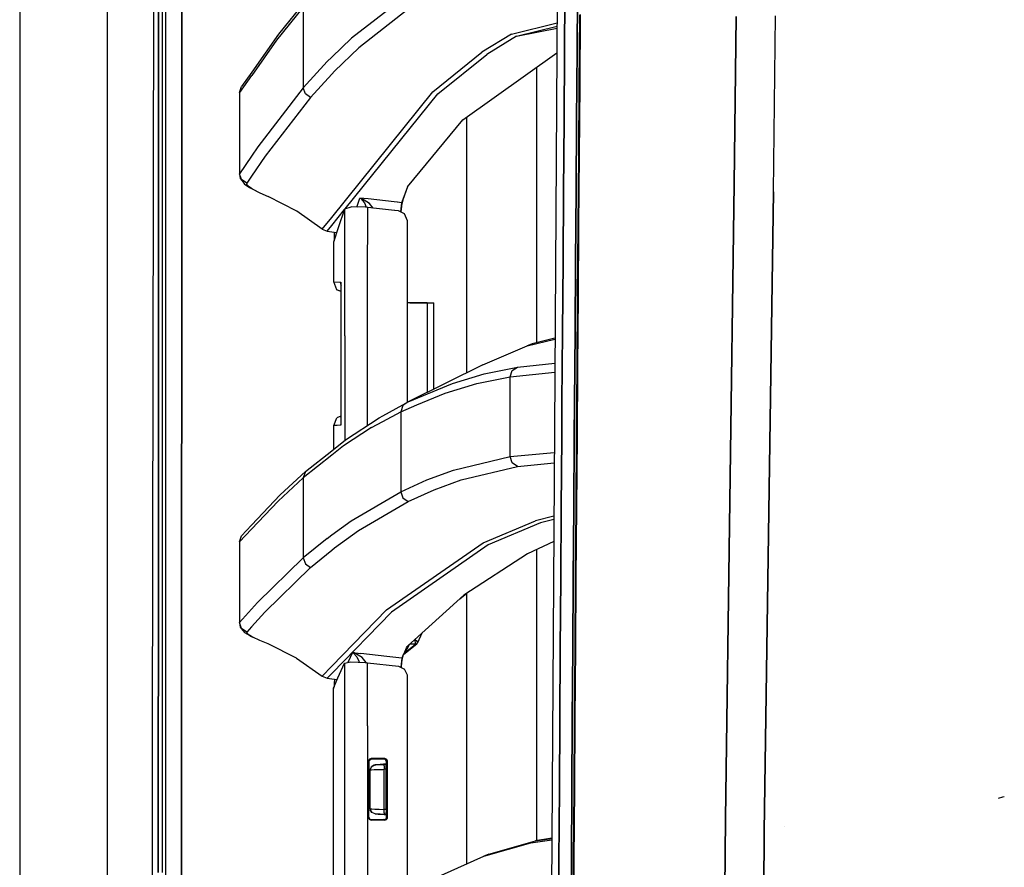
# Model space of a CAD drawing. Units: millimetres. Extents: x 977 to 10222, y -2171 to 2178.
# Drawn here: x 977 to 1172, y 211 to 379 of the extents above; entities that cross this region are included whole.
import ezdxf

# ---------------------------------------------------------------- set-up
doc = ezdxf.new("R2010")
doc.units = ezdxf.units.MM
doc.layers.add('10', color=7, linetype='CONTINUOUS', true_color=0xffffff)

msp = doc.modelspace()

# ---------------------------------------------------------------- linework, layer by layer
at = {"layer": '10', "color": 18, "linetype": 'CONTINUOUS'}
for p, q in [((994.200134, -711.175781), (994.200134, 711.17627)), ((994.200134, -711.175781), (994.200134, 711.17627)), ((1003.15509, 236.425781), (1003.62616, 492.553223)), ((1005.769958, 200.000977), (1005.815369, 492.553223)), ((1005.769958, 200.000977), (1005.815369, 492.553223)), ((1008.95697, 457.633789), (1008.916199, 200.000488)), ((1008.916199, 200.000488), (1008.95697, 457.633789)), ((976.750183, 439.200195), (976.750183, -711.175781)), ((1083.741028, 411.88916), (1082.975159, 298.145996)), ((1004.350891, 377.912109), (1004.358582, 391.90918)), ((1004.358582, 391.90918), (1004.350891, 377.912109)), ((1005.144348, 377.911621), (1005.148743, 391.908203)), ((1084.985535, 373.344727), (1085.08136, 387.333984)), ((1085.08136, 387.333984), (1084.985535, 373.344727)), ((1087.588074, 387.419922), (1087.490906, 373.424316)), ((1087.490906, 373.424316), (1087.588074, 387.419922)), ((1052.451965, 383.419434), (1042.641541, 375.773926)), ((1052.451965, 383.419434), (1042.641541, 375.773926)), ((1033.096619, 381.929199), (1027.778992, 375.359863)), ((1033.096619, 381.929199), (1027.778992, 375.359863)), ((1033.506653, 383.160156), (1028.190002, 376.591309)), ((1033.096619, 381.929199), (1033.096619, 373.916992)), ((1033.096619, 381.929199), (1033.096619, 373.916992)), ((1053.911438, 381.503418), (1044.095764, 373.866211)), ((1053.911438, 381.503418), (1044.095764, 373.866211)), ((1087.91571, 366.413086), (1088.018616, 380.398438)), ((1088.11261, 380.467285), (1088.00824, 366.477539)), ((1088.11261, 380.467285), (1088.00824, 366.477539)), ((1118.688416, 346.808594), (1119.073669, 380.093262)), ((1119.073669, 380.093262), (1118.688416, 346.808594)), ((1126.49469, 345.21582), (1126.928406, 380.183594)), ((1126.49469, 345.21582), (1126.928406, 380.183594)), ((1004.350891, 377.912109), (1004.343323, 363.915527)), ((1004.343323, 363.915527), (1004.350891, 377.912109)), ((1005.140564, 363.914551), (1005.144348, 377.911621)), ((1074.436951, 376.574219), (1083.518127, 378.796387)), ((1074.436951, 376.574219), (1083.518127, 378.796387)), ((1075.415833, 376.15332), (1083.513733, 378.135254)), ((1075.415833, 376.15332), (1083.513733, 378.135254)), ((1075.415833, 376.15332), (1083.511047, 377.744629)), ((1028.190002, 376.591309), (1022.847595, 369.016113)), ((1042.641541, 375.773926), (1038.735168, 371.988281)), ((1042.641541, 375.773926), (1038.735168, 371.988281)), ((1074.436951, 376.574219), (1068.590515, 372.970215)), ((1074.436951, 376.574219), (1068.590515, 372.970215)), ((1075.415833, 376.15332), (1069.567444, 372.549805)), ((1075.415833, 376.15332), (1069.567444, 372.549805)), ((1027.778992, 375.359863), (1022.84198, 368.359863)), ((1027.778992, 375.359863), (1022.84198, 368.359863)), ((1033.096619, 373.916992), (1033.096619, 365.904785)), ((1033.096619, 373.916992), (1033.096619, 365.904785)), ((1044.095764, 373.866211), (1039.271179, 369.197754)), ((1044.095764, 373.866211), (1039.271179, 369.197754)), ((1038.735168, 371.988281), (1037.820129, 371.101074)), ((1038.735168, 371.988281), (1037.820129, 371.101074)), ((1058.830505, 365.095703), (1068.590515, 372.970215)), ((1058.830505, 365.095703), (1068.590515, 372.970215)), ((1059.802795, 364.678711), (1069.567444, 372.549805)), ((1059.802795, 364.678711), (1069.567444, 372.549805)), ((1064.760071, 359.513672), (1083.478333, 372.882324)), ((1084.887756, 359.35498), (1084.985535, 373.344727)), ((1084.985535, 373.344727), (1084.887756, 359.35498)), ((1087.391174, 359.427734), (1087.490906, 373.424316)), ((1087.490906, 373.424316), (1087.391174, 359.427734)), ((1037.820129, 371.101074), (1033.096619, 365.904785)), ((1037.820129, 371.101074), (1033.096619, 365.904785)), ((1079.486145, 315.274902), (1079.486145, 370.03125)), ((1079.486145, 315.274902), (1079.486145, 370.03125)), ((1022.829895, 368.342773), (1020.434753, 364.946289)), ((1022.829895, 368.342773), (1020.434753, 364.946289)), ((1022.83551, 368.999023), (1020.846619, 366.178711)), ((1038.736023, 368.610352), (1034.543884, 364.006348)), ((1038.736023, 368.610352), (1034.543884, 364.006348)), ((1039.271179, 369.197754), (1038.736023, 368.610352)), ((1039.271179, 369.197754), (1038.736023, 368.610352)), ((1020.434753, 364.946289), (1020.846619, 366.178711)), ((1033.096619, 365.904785), (1024.059631, 354.195801)), ((1033.096619, 365.904785), (1024.059631, 354.195801)), ((1033.508606, 364.721191), (1033.096619, 365.904785)), ((1033.508606, 364.721191), (1033.096619, 365.904785)), ((1087.810852, 352.42627), (1087.91571, 366.413086)), ((1088.00824, 366.477539), (1087.901917, 352.486816)), ((1088.00824, 366.477539), (1087.901917, 352.486816)), ((1004.336121, 349.918457), (1004.343323, 363.915527)), ((1004.343323, 363.915527), (1004.336121, 349.918457)), ((1005.13678, 349.917969), (1005.140564, 363.914551)), ((1020.434753, 364.946289), (1020.434265, 355.72168)), ((1034.543884, 364.006348), (1025.497253, 352.309082)), ((1034.543884, 364.006348), (1025.497253, 352.309082)), ((1034.543884, 364.006348), (1033.508606, 364.721191)), ((1034.543884, 364.006348), (1033.508606, 364.721191)), ((1038.73761, 340.15332), (1058.830505, 365.095703)), ((1038.73761, 340.15332), (1058.830505, 365.095703)), ((1041.412659, 341.879883), (1059.802795, 364.678711)), ((1041.412659, 341.879883), (1059.802795, 364.678711)), ((1065.486755, 360.032715), (1065.486755, 309.214355)), ((1065.486755, 360.032715), (1065.486755, 309.214355)), ((1053.775574, 346.25), (1064.760071, 359.513672)), ((1084.788635, 345.36377), (1084.887756, 359.35498)), ((1084.887756, 359.35498), (1084.788635, 345.36377)), ((1087.391174, 359.427734), (1087.2901, 345.430664)), ((1087.2901, 345.430664), (1087.391174, 359.427734)), ((1020.434265, 355.72168), (1020.388855, 348.723633)), ((1020.434265, 355.72168), (1020.434265, 348.830078)), ((1020.434265, 355.72168), (1020.434265, 348.830078)), ((1024.059631, 354.195801), (1022.812195, 352.349609)), ((1024.059631, 354.195801), (1022.812195, 352.349609)), ((1022.812195, 352.349609), (1020.434265, 348.830078)), ((1022.812195, 352.349609), (1020.434265, 348.830078)), ((1025.497253, 352.309082), (1022.812317, 348.344238)), ((1025.497253, 352.309082), (1022.812317, 348.344238)), ((1087.704895, 338.438477), (1087.810852, 352.42627)), ((1087.901917, 352.486816), (1087.794495, 338.495117)), ((1087.901917, 352.486816), (1087.794495, 338.495117)), ((1004.336121, 349.918457), (1004.329529, 335.922363)), ((1004.329529, 335.922363), (1004.336121, 349.918457)), ((1005.133362, 335.920898), (1005.13678, 349.917969)), ((1020.434265, 348.830078), (1020.388855, 348.723633)), ((1020.434265, 348.830078), (1020.388855, 348.723633)), ((1020.388855, 348.723633), (1020.570984, 347.908203)), ((1020.844299, 347.662109), (1020.434265, 348.830078)), ((1020.844299, 347.662109), (1020.434265, 348.830078)), ((1022.812317, 348.344238), (1021.867615, 346.949219)), ((1022.812317, 348.344238), (1021.867615, 346.949219)), ((1020.570984, 347.908203), (1020.931946, 347.414062)), ((1021.867615, 346.949219), (1020.844299, 347.662109)), ((1021.867615, 346.949219), (1020.844299, 347.662109)), ((1020.931946, 347.414062), (1021.397888, 346.743164)), ((1021.397888, 346.743164), (1022.429749, 346.066895)), ((1021.867615, 346.949219), (1021.834167, 346.842773)), ((1021.867615, 346.949219), (1021.834167, 346.842773)), ((1022.131653, 346.383301), (1021.834167, 346.842773)), ((1022.131653, 346.383301), (1021.834167, 346.842773)), ((1022.812317, 345.917969), (1022.131653, 346.383301)), ((1022.812317, 345.917969), (1022.131653, 346.383301)), ((1053.775574, 346.25), (1052.858093, 343.731934)), ((1053.775574, 346.25), (1052.858093, 343.731934)), ((1053.775574, 346.25), (1052.862976, 343.67041)), ((1116.958435, 220.669922), (1118.688416, 346.808594)), ((1118.688416, 346.808594), (1116.958435, 220.669922)), ((1022.429749, 346.066895), (1022.812317, 345.871094)), ((1023.039612, 345.762207), (1022.812317, 345.917969)), ((1023.039612, 345.762207), (1022.812317, 345.917969)), ((1022.812317, 345.871094), (1024.433899, 345.040527)), ((1023.039612, 345.762207), (1024.433899, 345.040527)), ((1023.039612, 345.762207), (1024.433899, 345.040527)), ((1024.433899, 345.040527), (1026.10907, 344.287109)), ((1031.776306, 341.399902), (1026.10907, 344.287109)), ((1084.688416, 331.371582), (1084.788635, 345.36377)), ((1084.788635, 345.36377), (1084.688416, 331.371582)), ((1087.188049, 331.433105), (1087.2901, 345.430664)), ((1087.2901, 345.430664), (1087.188049, 331.433105)), ((1124.679871, 218.069824), (1126.49469, 345.21582)), ((1126.49469, 345.21582), (1124.679871, 218.069824)), ((1043.710999, 342.212891), (1044.329529, 343.992188)), ((1043.710999, 342.212891), (1044.329529, 343.992188)), ((1044.329529, 343.992188), (1044.338928, 343.989746)), ((1044.329529, 343.992188), (1044.334167, 343.989746)), ((1046.004089, 343.807129), (1044.329529, 343.992188)), ((1044.329529, 343.992188), (1044.338928, 343.989746)), ((1046.004089, 343.807129), (1044.329529, 343.992188)), ((1044.329529, 343.992188), (1044.334167, 343.989746)), ((1044.334167, 343.989746), (1044.494446, 343.876953)), ((1044.334167, 343.989746), (1044.494446, 343.876953)), ((1044.679016, 343.874023), (1044.338928, 343.989746)), ((1044.679016, 343.874023), (1044.338928, 343.989746)), ((1044.494446, 343.876953), (1045.232605, 343.038086)), ((1044.494446, 343.876953), (1045.232605, 343.038086)), ((1046.269714, 342.904785), (1044.679016, 343.874023)), ((1046.269714, 342.904785), (1044.679016, 343.874023)), ((1045.232605, 343.038086), (1045.609314, 342.150391)), ((1045.232605, 343.038086), (1045.609314, 342.150391)), ((1051.159241, 343.236328), (1046.004089, 343.807129)), ((1051.159241, 343.236328), (1046.004089, 343.807129)), ((1046.964294, 342.001953), (1046.269714, 342.904785)), ((1046.964294, 342.001953), (1046.269714, 342.904785)), ((1051.76239, 343.169434), (1051.159241, 343.236328)), ((1051.76239, 343.169434), (1051.159241, 343.236328)), ((1052.622131, 343.074219), (1051.800964, 343.165039)), ((1052.622131, 343.074219), (1051.800964, 343.165039)), ((1052.622131, 343.074219), (1052.434753, 341.26709)), ((1052.622131, 343.074219), (1052.434753, 341.26709)), ((1052.581604, 342.351562), (1052.478088, 341.250977)), ((1052.590271, 342.413086), (1052.581604, 342.351562)), ((1052.603455, 342.508301), (1052.590271, 342.413086)), ((1052.725525, 343.062988), (1052.603455, 342.508301)), ((1052.858093, 343.731934), (1052.622131, 343.074219)), ((1052.858093, 343.731934), (1052.622131, 343.074219)), ((1052.673645, 343.068848), (1052.622131, 343.074219)), ((1052.673645, 343.068848), (1052.622131, 343.074219)), ((1052.725525, 343.062988), (1052.673645, 343.068848)), ((1052.725525, 343.062988), (1052.673645, 343.068848)), ((1052.862976, 343.67041), (1052.725525, 343.062988)), ((1036.862244, 337.825195), (1031.776306, 341.399902)), ((1038.73761, 338.562988), (1041.282776, 341.718262)), ((1038.73761, 338.562988), (1041.282776, 341.718262)), ((1040.08075, 338.144043), (1041.328186, 341.853516)), ((1041.32196, 325.068848), (1041.328186, 341.853516)), ((1041.32196, 325.068848), (1041.328186, 341.853516)), ((1041.328186, 341.853516), (1042.597595, 342.242188)), ((1045.438171, 342.16748), (1042.597595, 342.242188)), ((1045.883972, 342.12207), (1045.438171, 342.16748)), ((1045.878357, 327.362305), (1045.883972, 342.12207)), ((1045.878357, 327.362305), (1045.883972, 342.12207)), ((1047.653381, 341.925781), (1045.883972, 342.12207)), ((1051.233826, 341.528809), (1047.665955, 341.924316)), ((1052.020325, 341.441895), (1051.277893, 341.524414)), ((1053.191467, 340.878418), (1052.020325, 341.441895)), ((1052.434753, 341.26709), (1052.433899, 341.242676)), ((1052.434753, 341.26709), (1052.433899, 341.242676)), ((1052.478088, 341.250977), (1052.477234, 341.222168)), ((1053.764709, 339.476074), (1053.191467, 340.878418)), ((1036.862244, 337.825195), (1038.73761, 340.15332)), ((1036.862244, 337.825195), (1038.73761, 340.15332)), ((1037.816345, 337.420898), (1038.73761, 338.562988)), ((1037.816345, 337.420898), (1038.73761, 338.562988)), ((1053.767029, 328.852539), (1053.764709, 339.476074)), ((1087.598206, 324.449707), (1087.704895, 338.438477)), ((1087.794495, 338.495117), (1087.68634, 324.501953)), ((1087.794495, 338.495117), (1087.68634, 324.501953)), ((1036.862244, 337.825195), (1037.816345, 337.420898)), ((1037.816345, 337.420898), (1038.737732, 337.280273)), ((1038.737732, 337.280273), (1039.750061, 337.125488)), ((1039.163879, 335.319824), (1040.08075, 338.144043)), ((1039.316833, 336.201172), (1039.317566, 337.191406)), ((1004.322815, 321.925293), (1004.329529, 335.922363)), ((1004.329529, 335.922363), (1004.322815, 321.925293)), ((1005.1297, 321.924805), (1005.133362, 335.920898)), ((1039.155334, 335.25293), (1039.163879, 335.319824)), ((1039.155334, 335.25293), (1039.183044, 335.269043)), ((1039.15863, 327.319336), (1039.155334, 335.25293)), ((1039.15863, 327.319336), (1039.163757, 335.251465)), ((1039.15863, 327.319336), (1039.163757, 335.251465)), ((1039.163757, 335.257812), (1039.163879, 335.319824)), ((1039.163757, 335.257812), (1039.163879, 335.319824)), ((1039.183044, 335.269043), (1039.268738, 335.617676)), ((1039.268738, 335.617676), (1039.316833, 336.201172)), ((1039.443787, 336.182129), (1039.316833, 336.201172)), ((1039.443787, 336.182129), (1039.316833, 336.201172)), ((1084.587341, 317.378906), (1084.688416, 331.371582)), ((1084.688416, 331.371582), (1084.587341, 317.378906)), ((1087.188049, 331.433105), (1087.08551, 317.43457)), ((1087.08551, 317.43457), (1087.188049, 331.433105)), ((1053.772034, 303.380371), (1053.767029, 328.852539)), ((1039.15863, 327.319336), (1040.411316, 327.253418)), ((1039.774719, 325.769531), (1039.15863, 327.319336)), ((1039.15863, 327.319336), (1040.411316, 327.253418)), ((1040.411316, 327.253418), (1040.560974, 327.245117)), ((1040.411316, 327.253418), (1040.560974, 327.245117)), ((1040.411316, 327.253418), (1040.560852, 326.791992)), ((1040.555237, 327.086426), (1040.560974, 327.239258)), ((1040.555237, 327.086426), (1040.560974, 327.239258)), ((1040.560852, 327.061523), (1040.555237, 327.086426)), ((1040.557068, 327.079102), (1040.555237, 327.086426)), ((1040.555237, 327.086426), (1040.556702, 327.068359)), ((1040.560852, 327.061523), (1040.555237, 327.086426)), ((1040.560974, 327.245117), (1040.556702, 313.039551)), ((1040.560974, 327.245117), (1040.556702, 313.039551)), ((1040.556702, 327.068359), (1040.55719, 327.05127)), ((1040.55719, 327.05127), (1040.556702, 313.039551)), ((1040.560974, 327.237793), (1040.55719, 327.05127)), ((1040.560974, 327.237793), (1040.55719, 327.05127)), ((1040.560852, 326.791992), (1040.602356, 326.664062)), ((1040.560974, 327.239258), (1040.560974, 327.245117)), ((1040.560974, 327.245117), (1040.560974, 327.237793)), ((1040.560974, 327.245117), (1040.560974, 327.237793)), ((1040.560974, 327.239258), (1040.560974, 327.245117)), ((1040.579529, 326.984863), (1040.560974, 327.0625)), ((1040.580017, 326.978516), (1040.560974, 327.061523)), ((1040.580017, 326.978516), (1040.560974, 327.061523)), ((1045.877991, 326.332031), (1045.878357, 327.362305)), ((1045.877991, 326.332031), (1045.878357, 327.362305)), ((1040.557068, 325.407715), (1039.774719, 325.769531)), ((1039.774719, 325.769531), (1040.557068, 325.532715)), ((1041.318665, 316.584473), (1041.32196, 325.068848)), ((1041.318665, 316.584473), (1041.32196, 325.068848)), ((1045.876892, 323.200684), (1045.877869, 325.947754)), ((1045.876892, 323.200684), (1045.877869, 325.947754)), ((1045.877869, 326.036621), (1045.877991, 326.332031)), ((1045.877869, 326.036621), (1045.877991, 326.332031)), ((1045.874451, 316.587891), (1045.876892, 323.200684)), ((1045.874451, 316.587891), (1045.876892, 323.200684)), ((1053.920105, 323.197266), (1053.768127, 323.197266)), ((1055.866028, 323.196777), (1053.920105, 323.197266)), ((1054.27533, 323.197266), (1054.490417, 323.197266)), ((1057.692322, 323.195801), (1054.27533, 323.197266)), ((1057.062439, 323.195801), (1054.27533, 323.197266)), ((1057.062439, 323.195801), (1054.27533, 323.197266)), ((1054.490417, 323.197266), (1058.527283, 323.195312)), ((1055.101013, 323.196777), (1059.015076, 323.195312)), ((1055.101013, 323.196777), (1059.015076, 323.195312)), ((1057.315613, 323.195801), (1055.866028, 323.196777)), ((1057.692322, 323.195801), (1057.315613, 323.195801)), ((1057.692322, 323.195801), (1057.315613, 323.195801)), ((1057.692322, 323.195801), (1057.685242, 305.334473)), ((1058.527283, 323.195312), (1059.015076, 323.195312)), ((1059.007874, 305.992188), (1059.015076, 323.195312)), ((1087.491272, 310.459473), (1087.598206, 324.449707)), ((1087.68634, 324.501953), (1087.578064, 310.508789)), ((1087.68634, 324.501953), (1087.578064, 310.508789)), ((1004.322815, 321.925293), (1004.316589, 307.928711)), ((1004.316589, 307.928711), (1004.322815, 321.925293)), ((1005.126282, 307.927734), (1005.1297, 321.924805)), ((1084.486755, 303.385254), (1084.587341, 317.378906)), ((1084.587341, 317.378906), (1084.486755, 303.385254)), ((1087.08551, 317.43457), (1086.982971, 303.436035)), ((1086.982971, 303.436035), (1087.08551, 317.43457)), ((1041.318665, 316.584473), (1041.312927, 301.00293)), ((1041.318665, 316.584473), (1041.312927, 301.00293)), ((1045.86908, 302.880859), (1045.874451, 316.587891)), ((1045.86908, 302.880859), (1045.874451, 316.587891)), ((1077.565491, 314.636719), (1083.095276, 315.970215)), ((1077.565491, 314.636719), (1083.095276, 315.970215)), ((1078.552917, 315.049316), (1077.565491, 314.636719)), ((1083.096375, 316.145508), (1078.552917, 315.049316)), ((1040.556702, 313.039551), (1040.548523, 299.697754)), ((1040.556702, 313.039551), (1040.552307, 299.702148)), ((1040.556702, 313.039551), (1040.552307, 299.702148)), ((1068.76825, 310.846191), (1077.565491, 314.636719)), ((1075.645325, 310.409668), (1083.063049, 311.195801)), ((1075.645325, 310.409668), (1083.063049, 311.195801)), ((1068.76825, 310.846191), (1053.936707, 303.470215)), ((1069.05719, 309.038574), (1075.645325, 310.409668)), ((1069.05719, 309.038574), (1075.645325, 310.409668)), ((1074.172302, 308.474121), (1074.580872, 309.697266)), ((1074.172302, 308.474121), (1074.580872, 309.697266)), ((1074.172302, 308.474121), (1083.051086, 309.416504)), ((1074.172302, 308.474121), (1083.051086, 309.416504)), ((1074.580872, 309.697266), (1075.645325, 310.409668)), ((1074.580872, 309.697266), (1075.645325, 310.409668)), ((1087.385437, 296.46875), (1087.491272, 310.459473)), ((1087.578064, 310.508789), (1087.470886, 296.514648)), ((1087.578064, 310.508789), (1087.470886, 296.514648)), ((1004.316589, 307.928711), (1004.305115, 279.935059)), ((1004.305115, 279.935059), (1004.316589, 307.928711)), ((1005.120056, 279.934082), (1005.126282, 307.927734)), ((1053.936707, 303.470215), (1062.756409, 307.158691)), ((1053.936707, 303.470215), (1062.756409, 307.158691)), ((1062.756409, 307.158691), (1069.05719, 309.038574)), ((1062.756409, 307.158691), (1069.05719, 309.038574)), ((1067.581482, 307.103516), (1074.172302, 308.474121)), ((1067.581482, 307.103516), (1074.172302, 308.474121)), ((1074.172302, 300.534668), (1074.172302, 308.474121)), ((1074.172302, 300.534668), (1074.172302, 308.474121)), ((1055.663391, 302.876465), (1061.277161, 305.223145)), ((1055.663391, 302.876465), (1061.277161, 305.223145)), ((1061.277161, 305.223145), (1067.581482, 307.103516)), ((1061.277161, 305.223145), (1067.581482, 307.103516)), ((1052.851868, 302.87793), (1053.936707, 303.470215)), ((1053.936707, 303.470215), (1053.037292, 302.87793)), ((1053.936707, 303.470215), (1053.037292, 302.87793)), ((1084.436707, 296.388184), (1084.486755, 303.385254)), ((1084.486755, 303.385254), (1084.436707, 296.388184)), ((1086.932068, 296.436523), (1086.982971, 303.436035)), ((1086.982971, 303.436035), (1086.932068, 296.436523)), ((1045.867615, 298.814941), (1045.868469, 301.354004)), ((1045.867615, 298.814941), (1045.868469, 301.354004)), ((1045.868469, 301.354004), (1045.86908, 302.880371)), ((1045.868469, 301.354004), (1045.86908, 302.880371)), ((1045.86908, 302.880371), (1045.86908, 302.880859)), ((1045.86908, 302.880371), (1045.86908, 302.880859)), ((1048.895813, 300.717285), (1052.851868, 302.87793)), ((1048.896057, 299.593262), (1052.452332, 301.534668)), ((1048.896057, 299.593262), (1052.452332, 301.534668)), ((1052.452332, 301.534668), (1055.663391, 302.876465)), ((1052.452332, 301.534668), (1055.663391, 302.876465)), ((1052.861511, 302.761719), (1052.452332, 301.534668)), ((1052.861511, 302.761719), (1052.452332, 301.534668)), ((1052.452332, 301.534668), (1052.452332, 293.581543)), ((1052.452332, 301.534668), (1052.452332, 293.581543)), ((1053.037292, 302.87793), (1052.861511, 302.761719)), ((1053.037292, 302.87793), (1052.861511, 302.761719)), ((1039.140076, 298.755371), (1039.757019, 300.303711)), ((1040.549133, 300.668945), (1039.757019, 300.303711)), ((1040.451355, 300.339355), (1040.552429, 300.382324)), ((1040.548523, 299.669922), (1040.548157, 299.022949)), ((1040.552185, 299.674316), (1040.551941, 298.829102)), ((1040.552185, 299.674316), (1040.551941, 298.829102)), ((1041.312927, 301.00293), (1041.310974, 295.813965)), ((1041.312927, 301.00293), (1041.310974, 295.813965)), ((1041.472717, 295.941895), (1048.160828, 300.315918)), ((1046.672668, 298.379883), (1048.896057, 299.593262)), ((1046.672668, 298.379883), (1048.896057, 299.593262)), ((1048.160828, 300.315918), (1048.895813, 300.717285)), ((1074.172302, 292.594727), (1074.172302, 300.534668)), ((1074.172302, 292.594727), (1074.172302, 300.534668)), ((1039.136902, 294.095703), (1039.140076, 298.755371)), ((1039.83429, 298.791504), (1039.140076, 298.755371)), ((1039.83429, 298.791504), (1039.140076, 298.755371)), ((1040.52948, 298.828125), (1039.83429, 298.791504)), ((1040.52948, 298.828125), (1039.83429, 298.791504)), ((1040.546326, 298.987793), (1040.52948, 298.828125)), ((1040.52948, 298.828125), (1040.551941, 298.933594)), ((1040.551941, 298.829102), (1040.52948, 298.828125)), ((1040.551941, 298.829102), (1040.52948, 298.828125)), ((1040.546326, 298.987793), (1040.551941, 299.012695)), ((1040.551941, 299.011719), (1040.546326, 298.987793)), ((1040.548157, 299.005371), (1040.546326, 298.987793)), ((1040.551941, 298.835449), (1040.546326, 298.987793)), ((1040.551941, 298.835449), (1040.546326, 298.987793)), ((1040.548157, 299.022949), (1040.551941, 298.836426)), ((1040.548157, 299.022949), (1040.548157, 299.005371)), ((1040.548157, 299.022949), (1040.551941, 298.836426)), ((1040.551941, 298.836426), (1040.551941, 298.829102)), ((1040.551941, 298.836426), (1040.551941, 298.829102)), ((1040.551941, 298.829102), (1040.551941, 298.835449)), ((1040.551941, 298.829102), (1040.551941, 298.835449)), ((1046.672668, 298.379883), (1041.062195, 294.711914)), ((1046.672668, 298.379883), (1041.062195, 294.711914)), ((1082.975159, 298.145996), (1082.251892, 184.361328)), ((1038.738708, 293.78125), (1041.472717, 295.941895)), ((1084.337463, 282.393555), (1084.436707, 296.388184)), ((1084.436707, 296.388184), (1084.337463, 282.393555)), ((1086.830994, 282.437988), (1086.932068, 296.436523)), ((1086.932068, 296.436523), (1086.830994, 282.437988)), ((1087.28009, 282.477051), (1087.385437, 296.46875)), ((1087.470886, 296.514648), (1087.363953, 282.519531)), ((1087.470886, 296.514648), (1087.363953, 282.519531)), ((1033.508606, 289.646973), (1038.738708, 293.78125)), ((1041.062195, 294.711914), (1038.738708, 292.875488)), ((1041.062195, 294.711914), (1038.738708, 292.875488)), ((1052.452332, 293.581543), (1052.452332, 285.628418)), ((1052.452332, 293.581543), (1052.452332, 285.628418)), ((1074.172302, 292.594727), (1082.945374, 293.440918)), ((1074.172302, 292.594727), (1082.945374, 293.440918)), ((1038.738708, 292.875488), (1033.097107, 288.416016)), ((1038.738708, 292.875488), (1033.097107, 288.416016)), ((1062.964294, 289.89502), (1074.172302, 292.594727)), ((1062.964294, 289.89502), (1074.172302, 292.594727)), ((1074.582825, 291.380859), (1074.172302, 292.594727)), ((1074.582825, 291.380859), (1074.172302, 292.594727)), ((1028.481262, 284.991699), (1033.508606, 289.646973)), ((1033.508606, 289.646973), (1033.097107, 288.416016)), ((1033.508606, 289.646973), (1033.097107, 288.416016)), ((1057.622742, 287.956055), (1062.964294, 289.89502)), ((1057.622742, 287.956055), (1062.964294, 289.89502)), ((1064.429626, 287.96875), (1075.637634, 290.665527)), ((1064.429626, 287.96875), (1075.637634, 290.665527)), ((1075.637634, 290.665527), (1074.582825, 291.380859)), ((1075.637634, 290.665527), (1074.582825, 291.380859)), ((1075.637634, 290.665527), (1082.932068, 291.368164)), ((1075.637634, 290.665527), (1082.932068, 291.368164)), ((1033.097107, 288.416016), (1028.069275, 283.758789)), ((1033.097107, 288.416016), (1028.069275, 283.758789)), ((1033.097107, 288.416016), (1033.097107, 280.4375)), ((1033.097107, 288.416016), (1033.097107, 280.4375)), ((1052.452332, 285.628418), (1057.622742, 287.956055)), ((1052.452332, 285.628418), (1057.622742, 287.956055)), ((1059.086609, 286.031738), (1064.429626, 287.96875)), ((1059.086609, 286.031738), (1064.429626, 287.96875)), ((1042.613831, 279.860352), (1052.452332, 285.628418)), ((1042.613831, 279.860352), (1052.452332, 285.628418)), ((1052.452332, 285.628418), (1052.864807, 284.422852)), ((1052.452332, 285.628418), (1052.864807, 284.422852)), ((1053.915344, 283.706543), (1059.086609, 286.031738)), ((1053.915344, 283.706543), (1059.086609, 286.031738)), ((1028.481262, 284.991699), (1022.81366, 278.970703)), ((1028.069275, 283.758789), (1022.81366, 278.175781)), ((1028.069275, 283.758789), (1022.81366, 278.175781)), ((1044.073425, 277.943848), (1053.915344, 283.706543)), ((1044.073425, 277.943848), (1053.915344, 283.706543)), ((1052.864807, 284.422852), (1053.915344, 283.706543)), ((1052.864807, 284.422852), (1053.915344, 283.706543)), ((1084.239197, 268.398438), (1084.337463, 282.393555)), ((1084.337463, 282.393555), (1084.239197, 268.398438)), ((1086.731262, 268.438965), (1086.830994, 282.437988)), ((1086.830994, 282.437988), (1086.731262, 268.438965)), ((1087.176575, 268.484863), (1087.28009, 282.477051)), ((1087.363953, 282.519531), (1087.259094, 268.524414)), ((1087.363953, 282.519531), (1087.259094, 268.524414)), ((1004.305115, 279.935059), (1004.2995, 265.937988)), ((1004.2995, 265.937988), (1004.305115, 279.935059)), ((1005.117249, 265.937988), (1005.120056, 279.934082)), ((1033.097107, 280.4375), (1033.097107, 272.458984)), ((1033.097107, 280.4375), (1033.097107, 272.458984)), ((1038.739075, 277.034668), (1042.613831, 279.860352)), ((1038.739075, 277.034668), (1042.613831, 279.860352)), ((1068.825012, 275.48877), (1079.211121, 279.859863)), ((1068.825012, 275.48877), (1079.211121, 279.859863)), ((1082.864807, 280.790527), (1079.211121, 279.859863)), ((1082.864807, 280.790527), (1079.211121, 279.859863)), ((1082.860535, 280.119141), (1080.191956, 279.439453)), ((1082.860535, 280.119141), (1080.191956, 279.439453)), ((1022.81366, 278.175293), (1020.433777, 275.647461)), ((1022.81366, 278.175293), (1020.433777, 275.647461)), ((1022.81366, 278.970703), (1020.847107, 276.881836)), ((1039.265442, 274.442383), (1044.073425, 277.943848)), ((1039.265442, 274.442383), (1044.073425, 277.943848)), ((1080.191956, 279.439453), (1069.804016, 275.068848)), ((1080.191956, 279.439453), (1069.804016, 275.068848)), ((1020.433777, 275.647461), (1020.847107, 276.881836)), ((1037.808289, 276.355957), (1033.097107, 272.458984)), ((1037.808289, 276.355957), (1033.097107, 272.458984)), ((1037.808289, 276.355957), (1038.739075, 277.034668)), ((1037.808289, 276.355957), (1038.739075, 277.034668)), ((1020.433777, 275.647461), (1020.433289, 266.770996)), ((1034.551331, 270.548828), (1038.739075, 274.007812)), ((1034.551331, 270.548828), (1038.739075, 274.007812)), ((1038.739075, 274.007812), (1039.265442, 274.442383)), ((1038.739075, 274.007812), (1039.265442, 274.442383)), ((1049.617126, 262.123535), (1068.825012, 275.48877)), ((1049.617126, 262.123535), (1068.825012, 275.48877)), ((1069.804016, 275.068848), (1050.588928, 261.708984)), ((1069.804016, 275.068848), (1050.588928, 261.708984)), ((1082.832703, 275.737793), (1077.641296, 273.311523)), ((1079.486145, 216.289551), (1079.486145, 274.174316)), ((1079.486145, 216.289551), (1079.486145, 274.174316)), ((1024.008972, 263.611816), (1033.097107, 272.458984)), ((1024.008972, 263.611816), (1033.097107, 272.458984)), ((1033.097107, 272.458984), (1033.509094, 271.265137)), ((1033.097107, 272.458984), (1033.509094, 271.265137)), ((1077.641296, 273.311523), (1065.007507, 265.068848)), ((1025.456726, 261.708984), (1034.551331, 270.548828)), ((1025.456726, 261.708984), (1034.551331, 270.548828)), ((1033.509094, 271.265137), (1034.551331, 270.548828)), ((1033.509094, 271.265137), (1034.551331, 270.548828)), ((1084.142883, 254.402832), (1084.239197, 268.398438)), ((1084.239197, 268.398438), (1084.142883, 254.402832)), ((1086.731262, 268.438965), (1086.633484, 254.439453)), ((1086.633484, 254.439453), (1086.731262, 268.438965)), ((1087.075012, 254.492188), (1087.176575, 268.484863)), ((1087.259094, 268.524414), (1087.156067, 254.52832)), ((1087.259094, 268.524414), (1087.156067, 254.52832)), ((1020.433289, 266.770996), (1020.388367, 259.544922)), ((1020.433289, 266.770996), (1020.433289, 259.641113)), ((1020.433289, 266.770996), (1020.433289, 259.641113)), ((1004.29425, 251.941895), (1004.2995, 265.937988)), ((1004.2995, 265.937988), (1004.29425, 251.941895)), ((1005.114319, 251.940918), (1005.117249, 265.937988)), ((1053.780823, 254.916992), (1065.007507, 265.068848)), ((1064.158875, 264.30127), (1065.577454, 265.440918)), ((1065.486755, 265.367676), (1065.486755, 211.649414)), ((1065.486755, 265.367676), (1065.486755, 211.649414)), ((1022.813782, 262.284668), (1020.433289, 259.641113)), ((1022.813782, 262.284668), (1020.433289, 259.641113)), ((1024.008972, 263.611816), (1022.813904, 262.284668)), ((1024.008972, 263.611816), (1022.813904, 262.284668)), ((1049.617126, 262.123535), (1038.739685, 250.924316)), ((1049.617126, 262.123535), (1038.739685, 250.924316)), ((1025.456726, 261.708984), (1022.813904, 258.778809)), ((1025.456726, 261.708984), (1022.813904, 258.778809)), ((1050.588928, 261.708984), (1038.739685, 249.522461)), ((1050.588928, 261.708984), (1038.739685, 249.522461)), ((1020.433289, 259.641113), (1020.388367, 259.544922)), ((1020.433289, 259.641113), (1020.388367, 259.544922)), ((1020.388367, 259.544922), (1020.570984, 258.718262)), ((1020.843811, 258.457031), (1020.433289, 259.641113)), ((1020.843811, 258.457031), (1020.433289, 259.641113)), ((1020.570984, 258.718262), (1021.087952, 258.043457)), ((1021.877991, 257.741211), (1020.843811, 258.457031)), ((1021.877991, 257.741211), (1020.843811, 258.457031)), ((1022.813904, 258.778809), (1021.877991, 257.741211)), ((1022.813904, 258.778809), (1021.877991, 257.741211)), ((1021.087952, 258.043457), (1021.430237, 257.63623)), ((1021.430237, 257.63623), (1022.468933, 257.05127)), ((1021.877991, 257.741211), (1021.844666, 257.645996)), ((1021.877991, 257.741211), (1021.844666, 257.645996)), ((1022.158875, 257.269531), (1021.844666, 257.645996)), ((1022.158875, 257.269531), (1021.844666, 257.645996)), ((1022.813904, 256.880371), (1022.158875, 257.269531)), ((1022.813904, 256.880371), (1022.158875, 257.269531)), ((1022.468933, 257.05127), (1022.813904, 256.865723)), ((1023.064392, 256.731445), (1022.813904, 256.880371)), ((1023.064392, 256.731445), (1022.813904, 256.880371)), ((1022.813904, 256.865723), (1023.064392, 256.731445)), ((1024.45343, 256.072754), (1023.064392, 256.731445)), ((1055.414978, 255.661621), (1055.254211, 256.249023)), ((1055.414978, 255.661621), (1055.254211, 256.249023)), ((1055.701111, 255.854492), (1055.28009, 256.272949)), ((1055.701111, 255.854492), (1055.28009, 256.272949)), ((1055.84552, 255.624023), (1056.727356, 257.581543)), ((1026.109924, 255.36084), (1024.45343, 256.072754)), ((1031.770081, 252.520996), (1026.109924, 255.36084)), ((1052.999329, 253.270508), (1055.669128, 255.414551)), ((1053.245789, 253.812012), (1053.627747, 254.603027)), ((1053.352722, 253.670898), (1055.414001, 255.331543)), ((1053.352722, 253.670898), (1055.414001, 255.331543)), ((1053.352722, 253.670898), (1054.100769, 255.099121)), ((1053.352722, 253.670898), (1054.100769, 255.099121)), ((1053.627747, 254.603027), (1053.730774, 254.813965)), ((1053.730774, 254.813965), (1053.744568, 254.841797)), ((1053.744568, 254.841797), (1053.780823, 254.916992)), ((1053.744568, 254.841797), (1053.754578, 254.899414)), ((1054.100769, 255.099121), (1053.862244, 254.990723)), ((1054.100769, 255.099121), (1053.862244, 254.990723)), ((1054.100769, 255.099121), (1054.203796, 255.294922)), ((1054.100769, 255.099121), (1054.203796, 255.294922)), ((1054.203796, 255.294922), (1054.194153, 255.290527)), ((1054.203796, 255.294922), (1054.194153, 255.290527)), ((1055.416931, 255.334473), (1054.203796, 255.294922)), ((1055.416931, 255.334473), (1054.203796, 255.294922)), ((1054.203796, 255.294922), (1054.204041, 255.299805)), ((1054.203796, 255.294922), (1054.204041, 255.299805)), ((1055.669128, 255.414551), (1055.414001, 255.331543)), ((1055.669128, 255.414551), (1055.414001, 255.331543)), ((1055.414001, 255.331543), (1055.416931, 255.334473)), ((1055.414001, 255.331543), (1055.416931, 255.334473)), ((1055.416931, 255.334473), (1055.414978, 255.661621)), ((1055.416931, 255.334473), (1055.414978, 255.661621)), ((1055.416931, 255.334473), (1055.672913, 255.418457)), ((1055.416931, 255.334473), (1055.672913, 255.418457)), ((1055.669128, 255.414551), (1055.672913, 255.418457)), ((1055.672913, 255.418457), (1055.84552, 255.624023)), ((1055.84552, 255.624023), (1055.701111, 255.854492)), ((1055.84552, 255.624023), (1055.701111, 255.854492)), ((1084.0495, 240.406738), (1084.142883, 254.402832)), ((1084.142883, 254.402832), (1084.0495, 240.406738)), ((1086.633484, 254.439453), (1086.538147, 240.439941)), ((1086.538147, 240.439941), (1086.633484, 254.439453)), ((1086.976257, 240.498535), (1087.075012, 254.492188)), ((1087.156067, 254.52832), (1087.055969, 240.532227)), ((1087.156067, 254.52832), (1087.055969, 240.532227)), ((1031.770081, 252.520996), (1036.849304, 248.978027)), ((1042.843567, 253.67627), (1041.934143, 251.69043)), ((1042.843567, 253.67627), (1041.934143, 251.69043)), ((1042.843567, 253.67627), (1042.853577, 253.673828)), ((1042.843567, 253.67627), (1044.511169, 253.486816)), ((1042.843567, 253.67627), (1042.853577, 253.673828)), ((1042.843567, 253.67627), (1042.848328, 253.674316)), ((1042.843567, 253.67627), (1044.511169, 253.486816)), ((1042.843567, 253.67627), (1042.848328, 253.674316)), ((1042.848328, 253.674316), (1043.013855, 253.57666)), ((1042.848328, 253.674316), (1043.013855, 253.57666)), ((1043.203674, 253.568359), (1042.853577, 253.673828)), ((1043.203674, 253.568359), (1042.853577, 253.673828)), ((1043.013855, 253.57666), (1043.749207, 252.82959)), ((1043.013855, 253.57666), (1043.749207, 252.82959)), ((1044.785706, 252.662109), (1043.203674, 253.568359)), ((1044.785706, 252.662109), (1043.203674, 253.568359)), ((1043.749207, 252.82959), (1044.147766, 251.949219)), ((1043.749207, 252.82959), (1044.147766, 251.949219)), ((1049.704285, 252.896973), (1044.511169, 253.486816)), ((1049.704285, 252.896973), (1044.511169, 253.486816)), ((1045.578552, 251.663574), (1044.785706, 252.662109)), ((1045.578552, 251.663574), (1044.785706, 252.662109)), ((1052.651794, 252.562012), (1049.704285, 252.896973)), ((1052.651794, 252.562012), (1049.704285, 252.896973)), ((1052.651794, 252.562012), (1052.45282, 250.733887)), ((1052.651794, 252.562012), (1052.45282, 250.733887)), ((1052.757019, 252.550293), (1052.641174, 252.060547)), ((1052.863831, 253.010742), (1052.651794, 252.562012)), ((1052.863831, 253.010742), (1052.651794, 252.562012)), ((1052.704651, 252.556641), (1052.651794, 252.562012)), ((1052.704651, 252.556641), (1052.651794, 252.562012)), ((1052.757019, 252.550293), (1052.704651, 252.556641)), ((1052.757019, 252.550293), (1052.704651, 252.556641)), ((1052.862976, 252.955078), (1052.757019, 252.550293)), ((1052.863831, 253.010742), (1052.862976, 252.955078)), ((1052.863831, 253.010742), (1053.245789, 253.812012)), ((1052.999329, 253.270508), (1052.977722, 253.249512)), ((1052.999329, 253.270508), (1053.292053, 253.597656)), ((1052.999329, 253.270508), (1053.292053, 253.597656)), ((1053.092468, 253.490234), (1053.292053, 253.597656)), ((1053.092468, 253.490234), (1053.292053, 253.597656)), ((1053.327332, 253.642578), (1053.120667, 253.549316)), ((1053.327332, 253.642578), (1053.120667, 253.549316)), ((1053.130798, 253.570312), (1053.352722, 253.670898)), ((1053.130798, 253.570312), (1053.352722, 253.670898)), ((1053.292053, 253.597656), (1053.327332, 253.642578)), ((1053.292053, 253.597656), (1053.327332, 253.642578)), ((1053.327332, 253.642578), (1053.352722, 253.670898)), ((1053.327332, 253.642578), (1053.352722, 253.670898)), ((1004.28949, 237.944824), (1004.29425, 251.941895)), ((1004.29425, 251.941895), (1004.28949, 237.944824)), ((1005.111511, 237.944336), (1005.114319, 251.940918)), ((1038.739685, 250.924316), (1036.849304, 248.978027)), ((1038.739685, 250.924316), (1036.849304, 248.978027)), ((1039.982605, 248.623047), (1041.294373, 251.558105)), ((1041.294373, 251.558105), (1041.289612, 239.116699)), ((1041.294373, 251.558105), (1041.289612, 239.116699)), ((1041.294373, 251.558105), (1042.558899, 251.820312)), ((1042.558899, 251.820312), (1045.404236, 251.682129)), ((1044.147766, 251.949219), (1044.170837, 251.742188)), ((1044.147766, 251.949219), (1044.170837, 251.742188)), ((1045.404236, 251.682129), (1045.84967, 251.634277)), ((1045.847961, 247.353027), (1045.84967, 251.634277)), ((1045.847961, 247.353027), (1045.84967, 251.634277)), ((1045.84967, 251.634277), (1052.033264, 250.931641)), ((1052.033264, 250.931641), (1053.21344, 250.359863)), ((1052.45282, 250.733887), (1052.452576, 250.728516)), ((1052.45282, 250.733887), (1052.452576, 250.728516)), ((1052.502869, 250.716797), (1052.502502, 250.704102)), ((1052.601135, 251.777832), (1052.502869, 250.716797)), ((1052.641174, 252.060547), (1052.601135, 251.777832)), ((1036.849304, 248.978027), (1037.812561, 248.568848)), ((1038.739685, 249.522461), (1037.812561, 248.568848)), ((1038.739685, 249.522461), (1037.812561, 248.568848)), ((1037.812561, 248.568848), (1038.739685, 248.433594)), ((1038.739685, 248.433594), (1039.83197, 248.274414)), ((1039.105164, 246.592285), (1039.982605, 248.623047)), ((1053.770813, 249.18457), (1053.21344, 250.359863)), ((1053.782288, 248.966797), (1053.770813, 249.18457)), ((1053.790955, 206.414062), (1053.782288, 248.966797)), ((1039.073547, 199.21582), (1039.097107, 246.53418)), ((1039.073914, 199.21582), (1039.105164, 246.524414)), ((1039.073914, 199.21582), (1039.105164, 246.524414)), ((1039.097107, 246.53418), (1039.105164, 246.592285)), ((1039.124329, 246.558105), (1039.099426, 246.524902)), ((1039.105164, 246.532227), (1039.105164, 246.592285)), ((1039.105164, 246.532227), (1039.105164, 246.592285)), ((1039.107239, 246.523926), (1039.105164, 246.524414)), ((1039.210144, 246.907715), (1039.124329, 246.558105)), ((1039.257751, 247.491211), (1039.210144, 246.907715)), ((1039.258362, 248.358398), (1039.257751, 247.491211)), ((1039.257751, 247.491211), (1039.479553, 247.458984)), ((1039.257751, 247.491211), (1039.479553, 247.458984)), ((1045.84491, 239.119629), (1045.847961, 247.353027)), ((1045.84491, 239.119629), (1045.847961, 247.353027)), ((1041.289612, 239.116699), (1041.275818, 202.98291)), ((1041.289612, 239.116699), (1041.275818, 202.98291)), ((1045.84491, 239.119629), (1045.830994, 202.986816)), ((1045.84491, 239.119629), (1045.830994, 202.986816)), ((1083.958435, 226.410156), (1084.0495, 240.406738)), ((1084.0495, 240.406738), (1083.958435, 226.410156)), ((1086.538147, 240.439941), (1086.445618, 226.44043)), ((1086.445618, 226.44043), (1086.538147, 240.439941)), ((1086.879944, 226.504395), (1086.976257, 240.498535)), ((1087.055969, 240.532227), (1086.959167, 226.535645)), ((1087.055969, 240.532227), (1086.959167, 226.535645)), ((1004.28949, 237.944824), (1004.284607, 223.948242)), ((1004.284607, 223.948242), (1004.28949, 237.944824)), ((1005.10907, 223.947754), (1005.111511, 237.944336)), ((1003.013855, 0), (1003.15509, 236.425781)), ((1046.066589, 232.06543), (1046.066101, 220.869141)), ((1046.066589, 232.06543), (1046.066101, 220.869141)), ((1046.078552, 232.174805), (1046.066589, 232.06543)), ((1046.078552, 232.174805), (1046.066589, 232.06543)), ((1046.066589, 232.06543), (1046.105286, 232.026367)), ((1046.066589, 232.06543), (1046.105286, 232.026367)), ((1046.253967, 232.456543), (1046.078552, 232.174805)), ((1046.253967, 232.456543), (1046.078552, 232.174805)), ((1046.105286, 232.026367), (1046.145203, 231.986816)), ((1046.105286, 232.026367), (1046.145203, 231.986816)), ((1046.144714, 220.947754), (1046.145203, 231.986816)), ((1046.145203, 231.986816), (1046.254456, 232.299316)), ((1046.566223, 232.566406), (1046.253967, 232.456543)), ((1046.566223, 232.566406), (1046.253967, 232.456543)), ((1046.254456, 232.299316), (1046.534363, 232.475098)), ((1046.392273, 230.352539), (1046.608704, 230.972168)), ((1046.392273, 230.352539), (1046.608704, 230.972168)), ((1046.404114, 230.353027), (1046.678406, 231.041992)), ((1046.404114, 230.353027), (1046.678406, 231.041992)), ((1046.644958, 232.487305), (1046.534363, 232.475098)), ((1046.606384, 232.526367), (1046.566223, 232.566406)), ((1049.000549, 232.566406), (1046.566223, 232.566406)), ((1046.606384, 232.526367), (1046.566223, 232.566406)), ((1049.000549, 232.566406), (1046.566223, 232.566406)), ((1046.606384, 232.526367), (1046.644958, 232.487305)), ((1046.606384, 232.526367), (1046.644958, 232.487305)), ((1046.608704, 230.972168), (1046.678406, 231.041992)), ((1046.608704, 230.972168), (1046.664856, 231.007812)), ((1048.035461, 232.487305), (1046.644958, 232.487305)), ((1046.678406, 231.041992), (1047.350281, 231.352051)), ((1046.678406, 231.041992), (1047.350281, 231.352051)), ((1046.678406, 231.041992), (1047.167542, 231.326172)), ((1046.721619, 231.043945), (1047.167542, 231.326172)), ((1047.167542, 231.326172), (1047.346985, 231.352051)), ((1047.167542, 231.326172), (1047.346985, 231.352051)), ((1047.502747, 231.359863), (1047.346985, 231.352051)), ((1047.502747, 231.359863), (1047.346985, 231.352051)), ((1047.350281, 231.352051), (1047.346985, 231.352051)), ((1047.350281, 231.352051), (1047.346985, 231.352051)), ((1047.502869, 231.359863), (1047.350281, 231.352051)), ((1047.350281, 231.352051), (1047.502869, 231.359863)), ((1049.396301, 231.459473), (1047.502869, 231.359863)), ((1047.502869, 231.359863), (1047.86322, 231.378906)), ((1047.502869, 231.359863), (1047.86322, 231.378906)), ((1047.86322, 231.378906), (1048.390198, 231.406738)), ((1049.118347, 232.487305), (1048.035461, 232.487305)), ((1049.396301, 231.459473), (1048.390198, 231.406738)), ((1048.390198, 231.406738), (1049.02533, 231.439941)), ((1048.390198, 231.406738), (1049.02533, 231.439941)), ((1049.30426, 232.566406), (1049.000549, 232.566406)), ((1049.30426, 232.566406), (1049.000549, 232.566406)), ((1049.396301, 231.459473), (1049.02533, 231.439941)), ((1049.02533, 231.439941), (1049.17218, 231.447754)), ((1049.396301, 231.459473), (1049.037781, 231.44043)), ((1049.216125, 232.528809), (1049.118347, 232.487305)), ((1049.216125, 232.528809), (1049.118347, 232.487305)), ((1049.434998, 232.376465), (1049.118347, 232.487305)), ((1049.126038, 231.153809), (1049.17218, 231.447266)), ((1049.126038, 231.153809), (1049.17218, 231.447266)), ((1049.126038, 231.153809), (1049.13739, 230.449707)), ((1049.126038, 231.153809), (1049.13739, 230.449707)), ((1049.17218, 231.447754), (1049.489807, 231.463867)), ((1049.17218, 231.447266), (1049.17218, 231.447754)), ((1049.17218, 231.447266), (1049.17218, 231.447754)), ((1049.216125, 232.528809), (1049.30426, 232.566406)), ((1049.216125, 232.528809), (1049.30426, 232.566406)), ((1049.30426, 232.566406), (1049.419617, 232.553223)), ((1049.30426, 232.566406), (1049.419617, 232.553223)), ((1049.801575, 231.532227), (1049.381165, 231.458496)), ((1049.698181, 232.377441), (1049.419617, 232.553223)), ((1049.698181, 232.377441), (1049.419617, 232.553223)), ((1049.608948, 232.09375), (1049.434998, 232.376465)), ((1049.489807, 231.463867), (1049.528381, 231.244141)), ((1049.549866, 230.683105), (1049.528381, 231.244141)), ((1049.619934, 231.989258), (1049.608948, 232.09375)), ((1049.619934, 231.989258), (1049.713928, 232.028809)), ((1049.619934, 231.989258), (1049.713928, 232.028809)), ((1049.622375, 220.945312), (1049.619934, 231.989258)), ((1049.805847, 232.068359), (1049.698181, 232.377441)), ((1049.805847, 232.068359), (1049.698181, 232.377441)), ((1049.713928, 232.028809), (1049.805847, 232.068359)), ((1049.713928, 232.028809), (1049.805847, 232.068359)), ((1049.808289, 220.866699), (1049.805847, 232.068359)), ((1049.808289, 220.866699), (1049.805847, 232.068359)), ((1046.392273, 230.352539), (1046.404114, 230.353027)), ((1046.392273, 230.352539), (1046.404114, 230.353027)), ((1046.394226, 226.467285), (1046.392273, 230.352539)), ((1046.394226, 226.467285), (1046.392273, 230.352539)), ((1046.404114, 230.353027), (1046.633484, 230.361816)), ((1046.404114, 230.353027), (1046.633484, 230.361816)), ((1046.404602, 229.465332), (1046.404114, 230.353027)), ((1046.404602, 229.465332), (1046.404114, 230.353027)), ((1046.40509, 226.464844), (1046.404602, 229.465332)), ((1046.40509, 226.464844), (1046.404602, 229.465332)), ((1046.633484, 230.361816), (1047.173767, 230.380859)), ((1046.633484, 230.361816), (1047.173767, 230.380859)), ((1047.173767, 230.380859), (1047.964417, 230.408691)), ((1047.173767, 230.380859), (1047.964417, 230.408691)), ((1047.964417, 230.408691), (1048.917053, 230.441895)), ((1047.964417, 230.408691), (1048.917053, 230.441895)), ((1048.917053, 230.441895), (1049.13739, 230.449707)), ((1048.917053, 230.441895), (1049.13739, 230.449707)), ((1049.551208, 230.471191), (1049.13739, 230.449707)), ((1049.551208, 230.471191), (1049.13739, 230.449707)), ((1049.13739, 229.468262), (1049.13739, 230.449707)), ((1049.13739, 229.468262), (1049.13739, 230.449707)), ((1049.137878, 226.468262), (1049.13739, 229.468262)), ((1049.137878, 226.468262), (1049.13739, 229.468262)), ((1049.551208, 230.471191), (1049.549866, 230.683105)), ((1049.552185, 226.467285), (1049.551208, 230.471191)), ((1046.395569, 222.582031), (1046.394226, 226.467285)), ((1046.395569, 222.582031), (1046.394226, 226.467285)), ((1046.405579, 223.464844), (1046.40509, 226.464844)), ((1046.405579, 223.464844), (1046.40509, 226.464844)), ((1049.138367, 223.467773), (1049.137878, 226.468262)), ((1049.138367, 223.467773), (1049.137878, 226.468262)), ((1049.552673, 222.464844), (1049.552185, 226.467285)), ((1083.870667, 212.413574), (1083.958435, 226.410156)), ((1083.958435, 226.410156), (1083.870667, 212.413574)), ((1086.356995, 212.44043), (1086.445618, 226.44043)), ((1086.445618, 226.44043), (1086.356995, 212.44043)), ((1086.788025, 212.509766), (1086.879944, 226.504395)), ((1086.959167, 226.535645), (1086.865295, 212.538086)), ((1086.959167, 226.535645), (1086.865295, 212.538086)), ((1172.357849, 224.973633), (1171.96637, 224.912598)), ((1004.280334, 209.951172), (1004.284607, 223.948242)), ((1004.284607, 223.948242), (1004.280334, 209.951172)), ((1005.10675, 209.950684), (1005.10907, 223.947754)), ((1046.405579, 222.581055), (1046.405579, 223.464844)), ((1046.405579, 222.581055), (1046.405579, 223.464844)), ((1049.138855, 222.486328), (1049.138367, 223.467773)), ((1049.138855, 222.486328), (1049.138367, 223.467773)), ((1171.96637, 224.912598), (1171.119446, 224.680176)), ((1046.395569, 222.582031), (1046.405579, 222.581055)), ((1046.395569, 222.582031), (1046.405579, 222.581055)), ((1046.395569, 222.582031), (1046.408386, 222.424316)), ((1046.395569, 222.582031), (1046.408386, 222.424316)), ((1046.405579, 222.581055), (1046.426575, 222.580566)), ((1046.679871, 221.892578), (1046.405579, 222.581055)), ((1046.679871, 221.892578), (1046.405579, 222.581055)), ((1046.405579, 222.581055), (1046.426575, 222.580566)), ((1046.69989, 221.89209), (1046.408386, 222.424316)), ((1046.408386, 222.424316), (1046.679871, 221.892578)), ((1046.426575, 222.580566), (1046.726013, 222.570312)), ((1046.426575, 222.580566), (1046.726013, 222.570312)), ((1046.728943, 221.838867), (1046.679871, 221.892578)), ((1047.351624, 221.58252), (1046.679871, 221.892578)), ((1047.351624, 221.58252), (1046.679871, 221.892578)), ((1046.728943, 221.838867), (1046.706116, 221.880859)), ((1046.726013, 222.570312), (1047.327332, 222.549805)), ((1046.726013, 222.570312), (1047.327332, 222.549805)), ((1047.350647, 221.58252), (1046.728943, 221.838867)), ((1047.350647, 221.58252), (1046.728943, 221.838867)), ((1047.327332, 222.549805), (1048.163269, 222.520508)), ((1047.327332, 222.549805), (1048.163269, 222.520508)), ((1047.350647, 221.58252), (1047.351624, 221.58252)), ((1049.384827, 221.475586), (1047.350647, 221.58252)), ((1047.351624, 221.58252), (1047.365417, 221.582031)), ((1049.384827, 221.475586), (1047.365417, 221.582031)), ((1047.365417, 221.582031), (1047.56488, 221.571289)), ((1047.365417, 221.582031), (1047.56488, 221.571289)), ((1047.56488, 221.571289), (1047.965759, 221.550781)), ((1047.56488, 221.571289), (1047.965759, 221.550781)), ((1047.965759, 221.550781), (1048.523254, 221.520996)), ((1047.965759, 221.550781), (1048.523254, 221.520996)), ((1048.163269, 222.520508), (1049.138855, 222.486328)), ((1048.163269, 222.520508), (1049.138855, 222.486328)), ((1048.523254, 221.520996), (1049.173645, 221.487305)), ((1048.523254, 221.520996), (1049.173645, 221.487305)), ((1049.12738, 221.781738), (1049.138855, 222.486328)), ((1049.12738, 221.781738), (1049.138855, 222.486328)), ((1049.12738, 221.781738), (1049.173645, 221.487305)), ((1049.12738, 221.781738), (1049.173645, 221.487305)), ((1049.552673, 222.464844), (1049.138855, 222.486328)), ((1049.552673, 222.464844), (1049.138855, 222.486328)), ((1049.173645, 221.487305), (1049.49115, 221.470703)), ((1049.173645, 221.487305), (1049.49115, 221.470703)), ((1049.20282, 221.48584), (1049.20282, 221.484863)), ((1049.20282, 221.48584), (1049.20282, 221.484863)), ((1049.384827, 221.476074), (1049.384827, 221.475586)), ((1049.720398, 221.416016), (1049.384827, 221.475586)), ((1049.384827, 221.475586), (1049.49115, 221.470703)), ((1049.720398, 221.416504), (1049.384827, 221.475586)), ((1049.49115, 221.470703), (1049.505554, 221.49707)), ((1049.505554, 221.49707), (1049.539856, 221.847168)), ((1049.552673, 222.464844), (1049.539856, 221.847168)), ((1046.066101, 220.869141), (1046.105286, 220.908203)), ((1046.066101, 220.869141), (1046.105286, 220.908203)), ((1046.066101, 220.869141), (1046.175232, 220.556641)), ((1046.066101, 220.869141), (1046.175232, 220.556641)), ((1046.105286, 220.908203), (1046.144714, 220.947754)), ((1046.105286, 220.908203), (1046.144714, 220.947754)), ((1046.144714, 220.947754), (1046.156677, 220.838867)), ((1046.156677, 220.838867), (1046.332214, 220.557129)), ((1046.175232, 220.556641), (1046.45575, 220.380371)), ((1046.175232, 220.556641), (1046.45575, 220.380371)), ((1046.332214, 220.557129), (1046.64447, 220.447266)), ((1046.45575, 220.380371), (1046.565735, 220.368164)), ((1046.45575, 220.380371), (1046.565735, 220.368164)), ((1046.605896, 220.408203), (1046.565735, 220.368164)), ((1046.605896, 220.408203), (1046.565735, 220.368164)), ((1046.977356, 220.368164), (1046.565735, 220.368164)), ((1046.977356, 220.368164), (1046.565735, 220.368164)), ((1046.64447, 220.447266), (1046.605896, 220.408203)), ((1046.64447, 220.447266), (1046.605896, 220.408203)), ((1046.64447, 220.447266), (1048.036438, 220.447266)), ((1049.306702, 220.368164), (1046.977356, 220.368164)), ((1049.306702, 220.368164), (1046.977356, 220.368164)), ((1048.036438, 220.447266), (1049.120789, 220.447266)), ((1049.120789, 220.447266), (1049.236145, 220.460449)), ((1049.218079, 220.405762), (1049.120789, 220.447266)), ((1049.218079, 220.405762), (1049.120789, 220.447266)), ((1049.306702, 220.368164), (1049.218079, 220.405762)), ((1049.306702, 220.368164), (1049.218079, 220.405762)), ((1049.236145, 220.460449), (1049.514587, 220.63623)), ((1049.306702, 220.368164), (1049.622864, 220.479492)), ((1049.306702, 220.368164), (1049.622864, 220.479492)), ((1049.622375, 220.945312), (1049.514587, 220.63623)), ((1049.622375, 220.945312), (1049.716248, 220.905762)), ((1049.622375, 220.945312), (1049.716248, 220.905762)), ((1049.622864, 220.479492), (1049.797302, 220.761719)), ((1049.622864, 220.479492), (1049.797302, 220.761719)), ((1049.716248, 220.905762), (1049.808289, 220.866699)), ((1049.716248, 220.905762), (1049.808289, 220.866699)), ((1049.797302, 220.761719), (1049.808289, 220.866699)), ((1049.797302, 220.761719), (1049.808289, 220.866699)), ((1116.683167, 187.551758), (1116.958435, 220.669922)), ((1116.958435, 220.669922), (1116.683167, 187.551758)), ((1128.654724, 219.159668), (1128.613708, 219.160156)), ((1128.654724, 219.159668), (1128.613708, 219.160156)), ((1124.383118, 183.060059), (1124.679871, 218.069824)), ((1124.679871, 218.069824), (1124.383118, 183.060059)), ((1068.93573, 213.193359), (1078.262634, 215.838379)), ((1068.93573, 213.193359), (1078.262634, 215.838379)), ((1069.92511, 213.608398), (1079.248718, 216.25293)), ((1078.262634, 215.838379), (1082.455505, 216.411133)), ((1078.262634, 215.838379), (1082.455505, 216.411133)), ((1082.457825, 216.754395), (1079.248718, 216.25293)), ((1079.248718, 216.25293), (1082.457336, 216.691406)), ((1079.248718, 216.25293), (1082.457336, 216.691406)), ((1069.92511, 213.608398), (1068.93573, 213.193359)), ((1051.561218, 205.416504), (1068.93573, 213.193359)), ((1083.786804, 198.416504), (1083.870667, 212.413574)), ((1083.870667, 212.413574), (1083.786804, 198.416504)), ((1086.356995, 212.44043), (1086.313171, 205.267578)), ((1086.313171, 205.267578), (1086.356995, 212.44043)), ((1086.74054, 205.018066), (1086.788025, 212.509766)), ((1086.865295, 212.538086), (1086.816956, 204.973633)), ((1086.865295, 212.538086), (1086.816956, 204.973633))]:
    msp.add_line(p, q, dxfattribs=at)

doc.saveas('drawing.dxf')
